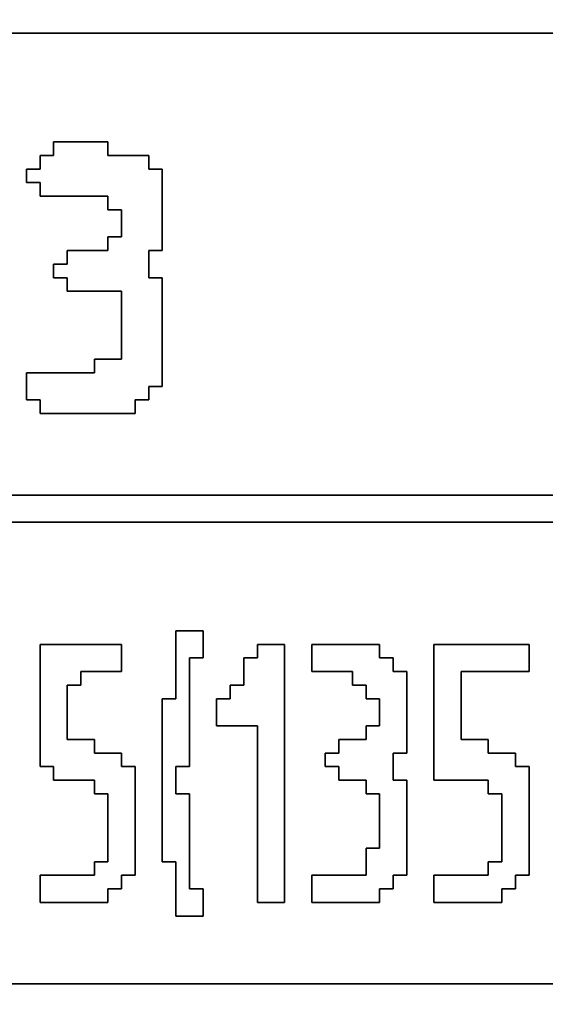
# Model space of a CAD drawing. Units: centimetres. Extents: x -20.3 to 20.3, y -14.3 to 14.2.
# Drawn here: x 14.6 to 15.4, y -11.7 to -10.4 of the extents above; entities that cross this region are included whole.
import ezdxf

# ---------------------------------------------------------------- set-up
doc = ezdxf.new("R2010")
doc.units = ezdxf.units.CM
doc.header["$MEASUREMENT"] = 0
doc.layers.add('Layer 1', color=7, linetype='Continuous')

msp = doc.modelspace()

# ---------------------------------------------------------------- linework, layer by layer
at = {"layer": 'Layer 1'}
for points, knots in [([(11.52456, -9.69443), (11.52456, -9.69443), (11.50618, -9.69443), (11.50618, -9.69443), (11.50618, -9.69443), (11.50618, -9.69443), (11.50618, -12.39599), (11.50618, -12.39599), (11.50618, -12.39599), (11.50618, -12.39599), (20.34617, -12.39599), (20.34617, -12.39599), (20.34617, -12.39599), (20.34617, -12.39599), (20.34617, -9.67604), (20.34617, -9.67604), (20.34617, -9.67604), (20.34617, -9.67604), (11.52456, -9.67604), (11.52456, -9.67604), (11.52456, -9.67604), (11.52456, -9.67604), (11.52456, -9.69443), (11.52456, -9.69443)], [0, 0, 0, 0, 0.1428571, 0.1428571, 0.1428571, 0.1428571, 0.2857143, 0.2857143, 0.2857143, 0.2857143, 0.4285714, 0.4285714, 0.4285714, 0.4285714, 0.5714286, 0.5714286, 0.5714286, 0.5714286, 0.7142857, 0.7142857, 0.7142857, 0.7142857, 1, 1, 1, 1]), ([(12.31483, -10.39279), (12.31483, -10.39279), (16.10077, -10.39279), (16.10077, -10.39279), (16.10077, -10.39279), (16.10077, -10.39279), (16.10077, -11.01764), (16.10077, -11.01764), (16.10077, -11.01764), (16.10077, -11.01764), (12.31483, -11.01764), (12.31483, -11.01764), (12.31483, -11.01764), (12.31483, -11.01764), (12.31483, -10.39279), (12.31483, -10.39279)], [0, 0, 0, 0, 0.2, 0.2, 0.2, 0.2, 0.4, 0.4, 0.4, 0.4, 0.6, 0.6, 0.6, 0.6, 1, 1, 1, 1]), ([(14.68563, -10.55819), (14.68563, -10.55819), (14.66726, -10.55819), (14.66726, -10.55819), (14.66726, -10.55819), (14.66726, -10.55819), (14.66726, -10.57657), (14.66726, -10.57657), (14.66726, -10.57657), (14.66726, -10.57657), (14.64888, -10.57657), (14.64888, -10.57657), (14.64888, -10.57657), (14.64888, -10.57657), (14.64888, -10.59495), (14.64888, -10.59495), (14.64888, -10.59495), (14.64888, -10.59495), (14.66726, -10.59495), (14.66726, -10.59495), (14.66726, -10.59495), (14.66726, -10.59495), (14.66726, -10.61332), (14.66726, -10.61332), (14.66726, -10.61332), (14.66726, -10.61332), (14.75915, -10.61332), (14.75915, -10.61332), (14.75915, -10.61332), (14.75915, -10.61332), (14.75915, -10.63171), (14.75915, -10.63171), (14.75915, -10.63171), (14.75915, -10.63171), (14.77753, -10.63171), (14.77753, -10.63171), (14.77753, -10.63171), (14.77753, -10.63171), (14.77753, -10.66846), (14.77753, -10.66846), (14.77753, -10.66846), (14.77753, -10.66846), (14.75915, -10.66846), (14.75915, -10.66846), (14.75915, -10.66846), (14.75915, -10.66846), (14.75915, -10.68684), (14.75915, -10.68684), (14.75915, -10.68684), (14.75915, -10.68684), (14.70401, -10.68684), (14.70401, -10.68684), (14.70401, -10.68684), (14.70401, -10.68684), (14.70401, -10.70522), (14.70401, -10.70522), (14.70401, -10.70522), (14.70401, -10.70522), (14.68563, -10.70522), (14.68563, -10.70522), (14.68563, -10.70522), (14.68563, -10.70522), (14.68563, -10.72359), (14.68563, -10.72359), (14.68563, -10.72359), (14.68563, -10.72359), (14.70401, -10.72359), (14.70401, -10.72359), (14.70401, -10.72359), (14.70401, -10.72359), (14.70401, -10.74197), (14.70401, -10.74197), (14.70401, -10.74197), (14.70401, -10.74197), (14.77753, -10.74197), (14.77753, -10.74197), (14.77753, -10.74197), (14.77753, -10.74197), (14.77753, -10.83386), (14.77753, -10.83386), (14.77753, -10.83386), (14.77753, -10.83386), (14.74077, -10.83386), (14.74077, -10.83386), (14.74077, -10.83386), (14.74077, -10.83386), (14.74077, -10.85224), (14.74077, -10.85224), (14.74077, -10.85224), (14.74077, -10.85224), (14.64888, -10.85224), (14.64888, -10.85224), (14.64888, -10.85224), (14.64888, -10.85224), (14.64888, -10.889), (14.64888, -10.889), (14.64888, -10.889), (14.64888, -10.889), (14.66726, -10.889), (14.66726, -10.889), (14.66726, -10.889), (14.66726, -10.889), (14.66726, -10.90738), (14.66726, -10.90738), (14.66726, -10.90738), (14.66726, -10.90738), (14.79591, -10.90738), (14.79591, -10.90738), (14.79591, -10.90738), (14.79591, -10.90738), (14.79591, -10.889), (14.79591, -10.889), (14.79591, -10.889), (14.79591, -10.889), (14.81428, -10.889), (14.81428, -10.889), (14.81428, -10.889), (14.81428, -10.889), (14.81428, -10.87062), (14.81428, -10.87062), (14.81428, -10.87062), (14.81428, -10.87062), (14.83266, -10.87062), (14.83266, -10.87062), (14.83266, -10.87062), (14.83266, -10.87062), (14.83266, -10.72359), (14.83266, -10.72359), (14.83266, -10.72359), (14.83266, -10.72359), (14.81428, -10.72359), (14.81428, -10.72359), (14.81428, -10.72359), (14.81428, -10.72359), (14.81428, -10.68684), (14.81428, -10.68684), (14.81428, -10.68684), (14.81428, -10.68684), (14.83266, -10.68684), (14.83266, -10.68684), (14.83266, -10.68684), (14.83266, -10.68684), (14.83266, -10.57657), (14.83266, -10.57657), (14.83266, -10.57657), (14.83266, -10.57657), (14.81428, -10.57657), (14.81428, -10.57657), (14.81428, -10.57657), (14.81428, -10.57657), (14.81428, -10.55819), (14.81428, -10.55819), (14.81428, -10.55819), (14.81428, -10.55819), (14.75915, -10.55819), (14.75915, -10.55819), (14.75915, -10.55819), (14.75915, -10.55819), (14.75915, -10.53981), (14.75915, -10.53981), (14.75915, -10.53981), (14.75915, -10.53981), (14.68563, -10.53981), (14.68563, -10.53981), (14.68563, -10.53981), (14.68563, -10.53981), (14.68563, -10.55819), (14.68563, -10.55819)], [0, 0, 0, 0, 0.0232558, 0.0232558, 0.0232558, 0.0232558, 0.0465116, 0.0465116, 0.0465116, 0.0465116, 0.0697674, 0.0697674, 0.0697674, 0.0697674, 0.0930233, 0.0930233, 0.0930233, 0.0930233, 0.1162791, 0.1162791, 0.1162791, 0.1162791, 0.1395349, 0.1395349, 0.1395349, 0.1395349, 0.1627907, 0.1627907, 0.1627907, 0.1627907, 0.1860465, 0.1860465, 0.1860465, 0.1860465, 0.2093023, 0.2093023, 0.2093023, 0.2093023, 0.2325581, 0.2325581, 0.2325581, 0.2325581, 0.255814, 0.255814, 0.255814, 0.255814, 0.2790698, 0.2790698, 0.2790698, 0.2790698, 0.3023256, 0.3023256, 0.3023256, 0.3023256, 0.3255814, 0.3255814, 0.3255814, 0.3255814, 0.3488372, 0.3488372, 0.3488372, 0.3488372, 0.372093, 0.372093, 0.372093, 0.372093, 0.3953488, 0.3953488, 0.3953488, 0.3953488, 0.4186047, 0.4186047, 0.4186047, 0.4186047, 0.4418605, 0.4418605, 0.4418605, 0.4418605, 0.4651163, 0.4651163, 0.4651163, 0.4651163, 0.4883721, 0.4883721, 0.4883721, 0.4883721, 0.5116279, 0.5116279, 0.5116279, 0.5116279, 0.5348837, 0.5348837, 0.5348837, 0.5348837, 0.5581395, 0.5581395, 0.5581395, 0.5581395, 0.5813953, 0.5813953, 0.5813953, 0.5813953, 0.6046512, 0.6046512, 0.6046512, 0.6046512, 0.627907, 0.627907, 0.627907, 0.627907, 0.6511628, 0.6511628, 0.6511628, 0.6511628, 0.6744186, 0.6744186, 0.6744186, 0.6744186, 0.6976744, 0.6976744, 0.6976744, 0.6976744, 0.7209302, 0.7209302, 0.7209302, 0.7209302, 0.744186, 0.744186, 0.744186, 0.744186, 0.7674419, 0.7674419, 0.7674419, 0.7674419, 0.7906977, 0.7906977, 0.7906977, 0.7906977, 0.8139535, 0.8139535, 0.8139535, 0.8139535, 0.8372093, 0.8372093, 0.8372093, 0.8372093, 0.8604651, 0.8604651, 0.8604651, 0.8604651, 0.8837209, 0.8837209, 0.8837209, 0.8837209, 0.9069767, 0.9069767, 0.9069767, 0.9069767, 0.9302326, 0.9302326, 0.9302326, 0.9302326, 0.9534884, 0.9534884, 0.9534884, 0.9534884, 1, 1, 1, 1]), ([(12.31483, -11.0544), (12.31483, -11.0544), (16.08239, -11.0544), (16.08239, -11.0544), (16.08239, -11.0544), (16.08239, -11.0544), (16.08239, -11.07278), (16.08239, -11.07278), (16.08239, -11.07278), (16.08239, -11.07278), (16.10077, -11.07278), (16.10077, -11.07278), (16.10077, -11.07278), (16.10077, -11.07278), (16.10077, -11.67925), (16.10077, -11.67925), (16.10077, -11.67925), (16.10077, -11.67925), (12.31483, -11.67925), (12.31483, -11.67925), (12.31483, -11.67925), (12.31483, -11.67925), (12.31483, -11.0544), (12.31483, -11.0544)], [0, 0, 0, 0, 0.1428571, 0.1428571, 0.1428571, 0.1428571, 0.2857143, 0.2857143, 0.2857143, 0.2857143, 0.4285714, 0.4285714, 0.4285714, 0.4285714, 0.5714286, 0.5714286, 0.5714286, 0.5714286, 0.7142857, 0.7142857, 0.7142857, 0.7142857, 1, 1, 1, 1]), ([(14.85104, -11.29331), (14.85104, -11.29331), (14.83266, -11.29331), (14.83266, -11.29331), (14.83266, -11.29331), (14.83266, -11.29331), (14.83266, -11.51385), (14.83266, -11.51385), (14.83266, -11.51385), (14.83266, -11.51385), (14.85104, -11.51385), (14.85104, -11.51385), (14.85104, -11.51385), (14.85104, -11.51385), (14.85104, -11.58736), (14.85104, -11.58736), (14.85104, -11.58736), (14.85104, -11.58736), (14.8878, -11.58736), (14.8878, -11.58736), (14.8878, -11.58736), (14.8878, -11.58736), (14.8878, -11.55061), (14.8878, -11.55061), (14.8878, -11.55061), (14.8878, -11.55061), (14.86942, -11.55061), (14.86942, -11.55061), (14.86942, -11.55061), (14.86942, -11.55061), (14.86942, -11.42196), (14.86942, -11.42196), (14.86942, -11.42196), (14.86942, -11.42196), (14.85104, -11.42196), (14.85104, -11.42196), (14.85104, -11.42196), (14.85104, -11.42196), (14.85104, -11.3852), (14.85104, -11.3852), (14.85104, -11.3852), (14.85104, -11.3852), (14.86942, -11.3852), (14.86942, -11.3852), (14.86942, -11.3852), (14.86942, -11.3852), (14.86942, -11.23818), (14.86942, -11.23818), (14.86942, -11.23818), (14.86942, -11.23818), (14.8878, -11.23818), (14.8878, -11.23818), (14.8878, -11.23818), (14.8878, -11.23818), (14.8878, -11.20142), (14.8878, -11.20142), (14.8878, -11.20142), (14.8878, -11.20142), (14.85104, -11.20142), (14.85104, -11.20142), (14.85104, -11.20142), (14.85104, -11.20142), (14.85104, -11.29331), (14.85104, -11.29331)], [0, 0, 0, 0, 0.0588235, 0.0588235, 0.0588235, 0.0588235, 0.1176471, 0.1176471, 0.1176471, 0.1176471, 0.1764706, 0.1764706, 0.1764706, 0.1764706, 0.2352941, 0.2352941, 0.2352941, 0.2352941, 0.2941176, 0.2941176, 0.2941176, 0.2941176, 0.3529412, 0.3529412, 0.3529412, 0.3529412, 0.4117647, 0.4117647, 0.4117647, 0.4117647, 0.4705882, 0.4705882, 0.4705882, 0.4705882, 0.5294118, 0.5294118, 0.5294118, 0.5294118, 0.5882353, 0.5882353, 0.5882353, 0.5882353, 0.6470588, 0.6470588, 0.6470588, 0.6470588, 0.7058824, 0.7058824, 0.7058824, 0.7058824, 0.7647059, 0.7647059, 0.7647059, 0.7647059, 0.8235294, 0.8235294, 0.8235294, 0.8235294, 0.8823529, 0.8823529, 0.8823529, 0.8823529, 1, 1, 1, 1]), ([(14.66726, -11.3852), (14.66726, -11.3852), (14.68563, -11.3852), (14.68563, -11.3852), (14.68563, -11.3852), (14.68563, -11.3852), (14.68563, -11.40358), (14.68563, -11.40358), (14.68563, -11.40358), (14.68563, -11.40358), (14.74077, -11.40358), (14.74077, -11.40358), (14.74077, -11.40358), (14.74077, -11.40358), (14.74077, -11.42196), (14.74077, -11.42196), (14.74077, -11.42196), (14.74077, -11.42196), (14.75915, -11.42196), (14.75915, -11.42196), (14.75915, -11.42196), (14.75915, -11.42196), (14.75915, -11.51385), (14.75915, -11.51385), (14.75915, -11.51385), (14.75915, -11.51385), (14.74077, -11.51385), (14.74077, -11.51385), (14.74077, -11.51385), (14.74077, -11.51385), (14.74077, -11.53222), (14.74077, -11.53222), (14.74077, -11.53222), (14.74077, -11.53222), (14.66726, -11.53222), (14.66726, -11.53222), (14.66726, -11.53222), (14.66726, -11.53222), (14.66726, -11.56898), (14.66726, -11.56898), (14.66726, -11.56898), (14.66726, -11.56898), (14.75915, -11.56898), (14.75915, -11.56898), (14.75915, -11.56898), (14.75915, -11.56898), (14.75915, -11.55061), (14.75915, -11.55061), (14.75915, -11.55061), (14.75915, -11.55061), (14.77753, -11.55061), (14.77753, -11.55061), (14.77753, -11.55061), (14.77753, -11.55061), (14.77753, -11.53222), (14.77753, -11.53222), (14.77753, -11.53222), (14.77753, -11.53222), (14.79591, -11.53222), (14.79591, -11.53222), (14.79591, -11.53222), (14.79591, -11.53222), (14.79591, -11.3852), (14.79591, -11.3852), (14.79591, -11.3852), (14.79591, -11.3852), (14.77753, -11.3852), (14.77753, -11.3852), (14.77753, -11.3852), (14.77753, -11.3852), (14.77753, -11.36682), (14.77753, -11.36682), (14.77753, -11.36682), (14.77753, -11.36682), (14.74077, -11.36682), (14.74077, -11.36682), (14.74077, -11.36682), (14.74077, -11.36682), (14.74077, -11.34845), (14.74077, -11.34845), (14.74077, -11.34845), (14.74077, -11.34845), (14.70401, -11.34845), (14.70401, -11.34845), (14.70401, -11.34845), (14.70401, -11.34845), (14.70401, -11.27493), (14.70401, -11.27493), (14.70401, -11.27493), (14.70401, -11.27493), (14.72239, -11.27493), (14.72239, -11.27493), (14.72239, -11.27493), (14.72239, -11.27493), (14.72239, -11.25655), (14.72239, -11.25655), (14.72239, -11.25655), (14.72239, -11.25655), (14.77753, -11.25655), (14.77753, -11.25655), (14.77753, -11.25655), (14.77753, -11.25655), (14.77753, -11.2198), (14.77753, -11.2198), (14.77753, -11.2198), (14.77753, -11.2198), (14.66726, -11.2198), (14.66726, -11.2198), (14.66726, -11.2198), (14.66726, -11.2198), (14.66726, -11.3852), (14.66726, -11.3852)], [0, 0, 0, 0, 0.0344828, 0.0344828, 0.0344828, 0.0344828, 0.0689655, 0.0689655, 0.0689655, 0.0689655, 0.1034483, 0.1034483, 0.1034483, 0.1034483, 0.137931, 0.137931, 0.137931, 0.137931, 0.1724138, 0.1724138, 0.1724138, 0.1724138, 0.2068966, 0.2068966, 0.2068966, 0.2068966, 0.2413793, 0.2413793, 0.2413793, 0.2413793, 0.2758621, 0.2758621, 0.2758621, 0.2758621, 0.3103448, 0.3103448, 0.3103448, 0.3103448, 0.3448276, 0.3448276, 0.3448276, 0.3448276, 0.3793103, 0.3793103, 0.3793103, 0.3793103, 0.4137931, 0.4137931, 0.4137931, 0.4137931, 0.4482759, 0.4482759, 0.4482759, 0.4482759, 0.4827586, 0.4827586, 0.4827586, 0.4827586, 0.5172414, 0.5172414, 0.5172414, 0.5172414, 0.5517241, 0.5517241, 0.5517241, 0.5517241, 0.5862069, 0.5862069, 0.5862069, 0.5862069, 0.6206897, 0.6206897, 0.6206897, 0.6206897, 0.6551724, 0.6551724, 0.6551724, 0.6551724, 0.6896552, 0.6896552, 0.6896552, 0.6896552, 0.7241379, 0.7241379, 0.7241379, 0.7241379, 0.7586207, 0.7586207, 0.7586207, 0.7586207, 0.7931034, 0.7931034, 0.7931034, 0.7931034, 0.8275862, 0.8275862, 0.8275862, 0.8275862, 0.862069, 0.862069, 0.862069, 0.862069, 0.8965517, 0.8965517, 0.8965517, 0.8965517, 0.9310345, 0.9310345, 0.9310345, 0.9310345, 1, 1, 1, 1]), ([(14.96131, -11.23818), (14.96131, -11.23818), (14.94293, -11.23818), (14.94293, -11.23818), (14.94293, -11.23818), (14.94293, -11.23818), (14.94293, -11.27493), (14.94293, -11.27493), (14.94293, -11.27493), (14.94293, -11.27493), (14.92455, -11.27493), (14.92455, -11.27493), (14.92455, -11.27493), (14.92455, -11.27493), (14.92455, -11.29331), (14.92455, -11.29331), (14.92455, -11.29331), (14.92455, -11.29331), (14.90618, -11.29331), (14.90618, -11.29331), (14.90618, -11.29331), (14.90618, -11.29331), (14.90618, -11.33007), (14.90618, -11.33007), (14.90618, -11.33007), (14.90618, -11.33007), (14.96131, -11.33007), (14.96131, -11.33007), (14.96131, -11.33007), (14.96131, -11.33007), (14.96131, -11.56898), (14.96131, -11.56898), (14.96131, -11.56898), (14.96131, -11.56898), (14.99807, -11.56898), (14.99807, -11.56898), (14.99807, -11.56898), (14.99807, -11.56898), (14.99807, -11.2198), (14.99807, -11.2198), (14.99807, -11.2198), (14.99807, -11.2198), (14.96131, -11.2198), (14.96131, -11.2198), (14.96131, -11.2198), (14.96131, -11.2198), (14.96131, -11.23818), (14.96131, -11.23818)], [0, 0, 0, 0, 0.0769231, 0.0769231, 0.0769231, 0.0769231, 0.1538462, 0.1538462, 0.1538462, 0.1538462, 0.2307692, 0.2307692, 0.2307692, 0.2307692, 0.3076923, 0.3076923, 0.3076923, 0.3076923, 0.3846154, 0.3846154, 0.3846154, 0.3846154, 0.4615385, 0.4615385, 0.4615385, 0.4615385, 0.5384615, 0.5384615, 0.5384615, 0.5384615, 0.6153846, 0.6153846, 0.6153846, 0.6153846, 0.6923077, 0.6923077, 0.6923077, 0.6923077, 0.7692308, 0.7692308, 0.7692308, 0.7692308, 0.8461538, 0.8461538, 0.8461538, 0.8461538, 1, 1, 1, 1]), ([(15.03483, -11.25655), (15.03483, -11.25655), (15.08996, -11.25655), (15.08996, -11.25655), (15.08996, -11.25655), (15.08996, -11.25655), (15.08996, -11.27493), (15.08996, -11.27493), (15.08996, -11.27493), (15.08996, -11.27493), (15.10834, -11.27493), (15.10834, -11.27493), (15.10834, -11.27493), (15.10834, -11.27493), (15.10834, -11.29331), (15.10834, -11.29331), (15.10834, -11.29331), (15.10834, -11.29331), (15.12672, -11.29331), (15.12672, -11.29331), (15.12672, -11.29331), (15.12672, -11.29331), (15.12672, -11.33007), (15.12672, -11.33007), (15.12672, -11.33007), (15.12672, -11.33007), (15.10834, -11.33007), (15.10834, -11.33007), (15.10834, -11.33007), (15.10834, -11.33007), (15.10834, -11.34845), (15.10834, -11.34845), (15.10834, -11.34845), (15.10834, -11.34845), (15.07158, -11.34845), (15.07158, -11.34845), (15.07158, -11.34845), (15.07158, -11.34845), (15.07158, -11.36682), (15.07158, -11.36682), (15.07158, -11.36682), (15.07158, -11.36682), (15.0532, -11.36682), (15.0532, -11.36682), (15.0532, -11.36682), (15.0532, -11.36682), (15.0532, -11.3852), (15.0532, -11.3852), (15.0532, -11.3852), (15.0532, -11.3852), (15.07158, -11.3852), (15.07158, -11.3852), (15.07158, -11.3852), (15.07158, -11.3852), (15.07158, -11.40358), (15.07158, -11.40358), (15.07158, -11.40358), (15.07158, -11.40358), (15.10834, -11.40358), (15.10834, -11.40358), (15.10834, -11.40358), (15.10834, -11.40358), (15.10834, -11.42196), (15.10834, -11.42196), (15.10834, -11.42196), (15.10834, -11.42196), (15.12672, -11.42196), (15.12672, -11.42196), (15.12672, -11.42196), (15.12672, -11.42196), (15.12672, -11.49547), (15.12672, -11.49547), (15.12672, -11.49547), (15.12672, -11.49547), (15.10834, -11.49547), (15.10834, -11.49547), (15.10834, -11.49547), (15.10834, -11.49547), (15.10834, -11.53222), (15.10834, -11.53222), (15.10834, -11.53222), (15.10834, -11.53222), (15.03483, -11.53222), (15.03483, -11.53222), (15.03483, -11.53222), (15.03483, -11.53222), (15.03483, -11.56898), (15.03483, -11.56898), (15.03483, -11.56898), (15.03483, -11.56898), (15.12672, -11.56898), (15.12672, -11.56898), (15.12672, -11.56898), (15.12672, -11.56898), (15.12672, -11.55061), (15.12672, -11.55061), (15.12672, -11.55061), (15.12672, -11.55061), (15.1451, -11.55061), (15.1451, -11.55061), (15.1451, -11.55061), (15.1451, -11.55061), (15.1451, -11.53222), (15.1451, -11.53222), (15.1451, -11.53222), (15.1451, -11.53222), (15.16347, -11.53222), (15.16347, -11.53222), (15.16347, -11.53222), (15.16347, -11.53222), (15.16347, -11.40358), (15.16347, -11.40358), (15.16347, -11.40358), (15.16347, -11.40358), (15.1451, -11.40358), (15.1451, -11.40358), (15.1451, -11.40358), (15.1451, -11.40358), (15.1451, -11.36682), (15.1451, -11.36682), (15.1451, -11.36682), (15.1451, -11.36682), (15.16347, -11.36682), (15.16347, -11.36682), (15.16347, -11.36682), (15.16347, -11.36682), (15.16347, -11.25655), (15.16347, -11.25655), (15.16347, -11.25655), (15.16347, -11.25655), (15.1451, -11.25655), (15.1451, -11.25655), (15.1451, -11.25655), (15.1451, -11.25655), (15.1451, -11.23818), (15.1451, -11.23818), (15.1451, -11.23818), (15.1451, -11.23818), (15.12672, -11.23818), (15.12672, -11.23818), (15.12672, -11.23818), (15.12672, -11.23818), (15.12672, -11.2198), (15.12672, -11.2198), (15.12672, -11.2198), (15.12672, -11.2198), (15.03483, -11.2198), (15.03483, -11.2198), (15.03483, -11.2198), (15.03483, -11.2198), (15.03483, -11.25655), (15.03483, -11.25655)], [0, 0, 0, 0, 0.025641, 0.025641, 0.025641, 0.025641, 0.0512821, 0.0512821, 0.0512821, 0.0512821, 0.0769231, 0.0769231, 0.0769231, 0.0769231, 0.1025641, 0.1025641, 0.1025641, 0.1025641, 0.1282051, 0.1282051, 0.1282051, 0.1282051, 0.1538462, 0.1538462, 0.1538462, 0.1538462, 0.1794872, 0.1794872, 0.1794872, 0.1794872, 0.2051282, 0.2051282, 0.2051282, 0.2051282, 0.2307692, 0.2307692, 0.2307692, 0.2307692, 0.2564103, 0.2564103, 0.2564103, 0.2564103, 0.2820513, 0.2820513, 0.2820513, 0.2820513, 0.3076923, 0.3076923, 0.3076923, 0.3076923, 0.3333333, 0.3333333, 0.3333333, 0.3333333, 0.3589744, 0.3589744, 0.3589744, 0.3589744, 0.3846154, 0.3846154, 0.3846154, 0.3846154, 0.4102564, 0.4102564, 0.4102564, 0.4102564, 0.4358974, 0.4358974, 0.4358974, 0.4358974, 0.4615385, 0.4615385, 0.4615385, 0.4615385, 0.4871795, 0.4871795, 0.4871795, 0.4871795, 0.5128205, 0.5128205, 0.5128205, 0.5128205, 0.5384615, 0.5384615, 0.5384615, 0.5384615, 0.5641026, 0.5641026, 0.5641026, 0.5641026, 0.5897436, 0.5897436, 0.5897436, 0.5897436, 0.6153846, 0.6153846, 0.6153846, 0.6153846, 0.6410256, 0.6410256, 0.6410256, 0.6410256, 0.6666667, 0.6666667, 0.6666667, 0.6666667, 0.6923077, 0.6923077, 0.6923077, 0.6923077, 0.7179487, 0.7179487, 0.7179487, 0.7179487, 0.7435897, 0.7435897, 0.7435897, 0.7435897, 0.7692308, 0.7692308, 0.7692308, 0.7692308, 0.7948718, 0.7948718, 0.7948718, 0.7948718, 0.8205128, 0.8205128, 0.8205128, 0.8205128, 0.8461538, 0.8461538, 0.8461538, 0.8461538, 0.8717949, 0.8717949, 0.8717949, 0.8717949, 0.8974359, 0.8974359, 0.8974359, 0.8974359, 0.9230769, 0.9230769, 0.9230769, 0.9230769, 0.9487179, 0.9487179, 0.9487179, 0.9487179, 1, 1, 1, 1]), ([(15.20023, -11.40358), (15.20023, -11.40358), (15.27374, -11.40358), (15.27374, -11.40358), (15.27374, -11.40358), (15.27374, -11.40358), (15.27374, -11.42196), (15.27374, -11.42196), (15.27374, -11.42196), (15.27374, -11.42196), (15.29212, -11.42196), (15.29212, -11.42196), (15.29212, -11.42196), (15.29212, -11.42196), (15.29212, -11.51385), (15.29212, -11.51385), (15.29212, -11.51385), (15.29212, -11.51385), (15.27374, -11.51385), (15.27374, -11.51385), (15.27374, -11.51385), (15.27374, -11.51385), (15.27374, -11.53222), (15.27374, -11.53222), (15.27374, -11.53222), (15.27374, -11.53222), (15.20023, -11.53222), (15.20023, -11.53222), (15.20023, -11.53222), (15.20023, -11.53222), (15.20023, -11.56898), (15.20023, -11.56898), (15.20023, -11.56898), (15.20023, -11.56898), (15.29212, -11.56898), (15.29212, -11.56898), (15.29212, -11.56898), (15.29212, -11.56898), (15.29212, -11.55061), (15.29212, -11.55061), (15.29212, -11.55061), (15.29212, -11.55061), (15.3105, -11.55061), (15.3105, -11.55061), (15.3105, -11.55061), (15.3105, -11.55061), (15.3105, -11.53222), (15.3105, -11.53222), (15.3105, -11.53222), (15.3105, -11.53222), (15.32888, -11.53222), (15.32888, -11.53222), (15.32888, -11.53222), (15.32888, -11.53222), (15.32888, -11.3852), (15.32888, -11.3852), (15.32888, -11.3852), (15.32888, -11.3852), (15.3105, -11.3852), (15.3105, -11.3852), (15.3105, -11.3852), (15.3105, -11.3852), (15.3105, -11.36682), (15.3105, -11.36682), (15.3105, -11.36682), (15.3105, -11.36682), (15.27374, -11.36682), (15.27374, -11.36682), (15.27374, -11.36682), (15.27374, -11.36682), (15.27374, -11.34845), (15.27374, -11.34845), (15.27374, -11.34845), (15.27374, -11.34845), (15.23698, -11.34845), (15.23698, -11.34845), (15.23698, -11.34845), (15.23698, -11.34845), (15.23698, -11.25655), (15.23698, -11.25655), (15.23698, -11.25655), (15.23698, -11.25655), (15.32888, -11.25655), (15.32888, -11.25655), (15.32888, -11.25655), (15.32888, -11.25655), (15.32888, -11.2198), (15.32888, -11.2198), (15.32888, -11.2198), (15.32888, -11.2198), (15.20023, -11.2198), (15.20023, -11.2198), (15.20023, -11.2198), (15.20023, -11.2198), (15.20023, -11.40358), (15.20023, -11.40358)], [0, 0, 0, 0, 0.04, 0.04, 0.04, 0.04, 0.08, 0.08, 0.08, 0.08, 0.12, 0.12, 0.12, 0.12, 0.16, 0.16, 0.16, 0.16, 0.2, 0.2, 0.2, 0.2, 0.24, 0.24, 0.24, 0.24, 0.28, 0.28, 0.28, 0.28, 0.32, 0.32, 0.32, 0.32, 0.36, 0.36, 0.36, 0.36, 0.4, 0.4, 0.4, 0.4, 0.44, 0.44, 0.44, 0.44, 0.48, 0.48, 0.48, 0.48, 0.52, 0.52, 0.52, 0.52, 0.56, 0.56, 0.56, 0.56, 0.6, 0.6, 0.6, 0.6, 0.64, 0.64, 0.64, 0.64, 0.68, 0.68, 0.68, 0.68, 0.72, 0.72, 0.72, 0.72, 0.76, 0.76, 0.76, 0.76, 0.8, 0.8, 0.8, 0.8, 0.84, 0.84, 0.84, 0.84, 0.88, 0.88, 0.88, 0.88, 0.92, 0.92, 0.92, 0.92, 1, 1, 1, 1])]:
    msp.add_open_spline(points, degree=3, knots=knots, dxfattribs=at)
at = {"layer": 'Layer 1', "color": 7}
for points, knots in [([(12.31483, -11.01764), (12.31483, -11.01764), (16.10077, -11.01764), (16.10077, -11.01764), (16.10077, -11.01764), (16.10077, -11.01764), (16.10077, -10.39279), (16.10077, -10.39279), (16.10077, -10.39279), (16.10077, -10.39279), (12.31483, -10.39279), (12.31483, -10.39279), (12.31483, -10.39279), (12.31483, -10.39279), (12.31483, -11.01764), (12.31483, -11.01764)], [0, 0, 0, 0, 0.2, 0.2, 0.2, 0.2, 0.4, 0.4, 0.4, 0.4, 0.6, 0.6, 0.6, 0.6, 1, 1, 1, 1]), ([(14.64888, -10.57657), (14.64888, -10.57657), (14.66726, -10.57657), (14.66726, -10.57657), (14.66726, -10.57657), (14.66726, -10.57657), (14.66726, -10.55819), (14.66726, -10.55819), (14.66726, -10.55819), (14.66726, -10.55819), (14.68563, -10.55819), (14.68563, -10.55819), (14.68563, -10.55819), (14.68563, -10.55819), (14.68563, -10.53981), (14.68563, -10.53981), (14.68563, -10.53981), (14.68563, -10.53981), (14.75915, -10.53981), (14.75915, -10.53981), (14.75915, -10.53981), (14.75915, -10.53981), (14.75915, -10.55819), (14.75915, -10.55819), (14.75915, -10.55819), (14.75915, -10.55819), (14.81428, -10.55819), (14.81428, -10.55819), (14.81428, -10.55819), (14.81428, -10.55819), (14.81428, -10.57657), (14.81428, -10.57657), (14.81428, -10.57657), (14.81428, -10.57657), (14.83266, -10.57657), (14.83266, -10.57657), (14.83266, -10.57657), (14.83266, -10.57657), (14.83266, -10.68684), (14.83266, -10.68684), (14.83266, -10.68684), (14.83266, -10.68684), (14.81428, -10.68684), (14.81428, -10.68684), (14.81428, -10.68684), (14.81428, -10.68684), (14.81428, -10.72359), (14.81428, -10.72359), (14.81428, -10.72359), (14.81428, -10.72359), (14.83266, -10.72359), (14.83266, -10.72359), (14.83266, -10.72359), (14.83266, -10.72359), (14.83266, -10.87062), (14.83266, -10.87062), (14.83266, -10.87062), (14.83266, -10.87062), (14.81428, -10.87062), (14.81428, -10.87062), (14.81428, -10.87062), (14.81428, -10.87062), (14.81428, -10.889), (14.81428, -10.889), (14.81428, -10.889), (14.81428, -10.889), (14.79591, -10.889), (14.79591, -10.889), (14.79591, -10.889), (14.79591, -10.889), (14.79591, -10.90738), (14.79591, -10.90738), (14.79591, -10.90738), (14.79591, -10.90738), (14.66726, -10.90738), (14.66726, -10.90738), (14.66726, -10.90738), (14.66726, -10.90738), (14.66726, -10.889), (14.66726, -10.889), (14.66726, -10.889), (14.66726, -10.889), (14.64888, -10.889), (14.64888, -10.889), (14.64888, -10.889), (14.64888, -10.889), (14.64888, -10.85224), (14.64888, -10.85224), (14.64888, -10.85224), (14.64888, -10.85224), (14.74077, -10.85224), (14.74077, -10.85224), (14.74077, -10.85224), (14.74077, -10.85224), (14.74077, -10.83386), (14.74077, -10.83386), (14.74077, -10.83386), (14.74077, -10.83386), (14.77753, -10.83386), (14.77753, -10.83386), (14.77753, -10.83386), (14.77753, -10.83386), (14.77753, -10.74197), (14.77753, -10.74197), (14.77753, -10.74197), (14.77753, -10.74197), (14.70401, -10.74197), (14.70401, -10.74197), (14.70401, -10.74197), (14.70401, -10.74197), (14.70401, -10.72359), (14.70401, -10.72359), (14.70401, -10.72359), (14.70401, -10.72359), (14.68563, -10.72359), (14.68563, -10.72359), (14.68563, -10.72359), (14.68563, -10.72359), (14.68563, -10.70522), (14.68563, -10.70522), (14.68563, -10.70522), (14.68563, -10.70522), (14.70401, -10.70522), (14.70401, -10.70522), (14.70401, -10.70522), (14.70401, -10.70522), (14.70401, -10.68684), (14.70401, -10.68684), (14.70401, -10.68684), (14.70401, -10.68684), (14.75915, -10.68684), (14.75915, -10.68684), (14.75915, -10.68684), (14.75915, -10.68684), (14.75915, -10.66846), (14.75915, -10.66846), (14.75915, -10.66846), (14.75915, -10.66846), (14.77753, -10.66846), (14.77753, -10.66846), (14.77753, -10.66846), (14.77753, -10.66846), (14.77753, -10.63171), (14.77753, -10.63171), (14.77753, -10.63171), (14.77753, -10.63171), (14.75915, -10.63171), (14.75915, -10.63171), (14.75915, -10.63171), (14.75915, -10.63171), (14.75915, -10.61332), (14.75915, -10.61332), (14.75915, -10.61332), (14.75915, -10.61332), (14.66726, -10.61332), (14.66726, -10.61332), (14.66726, -10.61332), (14.66726, -10.61332), (14.66726, -10.59495), (14.66726, -10.59495), (14.66726, -10.59495), (14.66726, -10.59495), (14.64888, -10.59495), (14.64888, -10.59495), (14.64888, -10.59495), (14.64888, -10.59495), (14.64888, -10.57657), (14.64888, -10.57657)], [0, 0, 0, 0, 0.0232558, 0.0232558, 0.0232558, 0.0232558, 0.0465116, 0.0465116, 0.0465116, 0.0465116, 0.0697674, 0.0697674, 0.0697674, 0.0697674, 0.0930233, 0.0930233, 0.0930233, 0.0930233, 0.1162791, 0.1162791, 0.1162791, 0.1162791, 0.1395349, 0.1395349, 0.1395349, 0.1395349, 0.1627907, 0.1627907, 0.1627907, 0.1627907, 0.1860465, 0.1860465, 0.1860465, 0.1860465, 0.2093023, 0.2093023, 0.2093023, 0.2093023, 0.2325581, 0.2325581, 0.2325581, 0.2325581, 0.255814, 0.255814, 0.255814, 0.255814, 0.2790698, 0.2790698, 0.2790698, 0.2790698, 0.3023256, 0.3023256, 0.3023256, 0.3023256, 0.3255814, 0.3255814, 0.3255814, 0.3255814, 0.3488372, 0.3488372, 0.3488372, 0.3488372, 0.372093, 0.372093, 0.372093, 0.372093, 0.3953488, 0.3953488, 0.3953488, 0.3953488, 0.4186047, 0.4186047, 0.4186047, 0.4186047, 0.4418605, 0.4418605, 0.4418605, 0.4418605, 0.4651163, 0.4651163, 0.4651163, 0.4651163, 0.4883721, 0.4883721, 0.4883721, 0.4883721, 0.5116279, 0.5116279, 0.5116279, 0.5116279, 0.5348837, 0.5348837, 0.5348837, 0.5348837, 0.5581395, 0.5581395, 0.5581395, 0.5581395, 0.5813953, 0.5813953, 0.5813953, 0.5813953, 0.6046512, 0.6046512, 0.6046512, 0.6046512, 0.627907, 0.627907, 0.627907, 0.627907, 0.6511628, 0.6511628, 0.6511628, 0.6511628, 0.6744186, 0.6744186, 0.6744186, 0.6744186, 0.6976744, 0.6976744, 0.6976744, 0.6976744, 0.7209302, 0.7209302, 0.7209302, 0.7209302, 0.744186, 0.744186, 0.744186, 0.744186, 0.7674419, 0.7674419, 0.7674419, 0.7674419, 0.7906977, 0.7906977, 0.7906977, 0.7906977, 0.8139535, 0.8139535, 0.8139535, 0.8139535, 0.8372093, 0.8372093, 0.8372093, 0.8372093, 0.8604651, 0.8604651, 0.8604651, 0.8604651, 0.8837209, 0.8837209, 0.8837209, 0.8837209, 0.9069767, 0.9069767, 0.9069767, 0.9069767, 0.9302326, 0.9302326, 0.9302326, 0.9302326, 0.9534884, 0.9534884, 0.9534884, 0.9534884, 1, 1, 1, 1]), ([(12.31483, -11.67925), (12.31483, -11.67925), (16.10077, -11.67925), (16.10077, -11.67925), (16.10077, -11.67925), (16.10077, -11.67925), (16.10077, -11.07278), (16.10077, -11.07278), (16.10077, -11.07278), (16.10077, -11.07278), (16.08239, -11.07278), (16.08239, -11.07278), (16.08239, -11.07278), (16.08239, -11.07278), (16.08239, -11.0544), (16.08239, -11.0544), (16.08239, -11.0544), (16.08239, -11.0544), (12.31483, -11.0544), (12.31483, -11.0544), (12.31483, -11.0544), (12.31483, -11.0544), (12.31483, -11.67925), (12.31483, -11.67925)], [0, 0, 0, 0, 0.1428571, 0.1428571, 0.1428571, 0.1428571, 0.2857143, 0.2857143, 0.2857143, 0.2857143, 0.4285714, 0.4285714, 0.4285714, 0.4285714, 0.5714286, 0.5714286, 0.5714286, 0.5714286, 0.7142857, 0.7142857, 0.7142857, 0.7142857, 1, 1, 1, 1]), ([(14.86942, -11.3852), (14.86942, -11.3852), (14.85104, -11.3852), (14.85104, -11.3852), (14.85104, -11.3852), (14.85104, -11.3852), (14.85104, -11.42196), (14.85104, -11.42196), (14.85104, -11.42196), (14.85104, -11.42196), (14.86942, -11.42196), (14.86942, -11.42196), (14.86942, -11.42196), (14.86942, -11.42196), (14.86942, -11.55061), (14.86942, -11.55061), (14.86942, -11.55061), (14.86942, -11.55061), (14.8878, -11.55061), (14.8878, -11.55061), (14.8878, -11.55061), (14.8878, -11.55061), (14.8878, -11.58736), (14.8878, -11.58736), (14.8878, -11.58736), (14.8878, -11.58736), (14.85104, -11.58736), (14.85104, -11.58736), (14.85104, -11.58736), (14.85104, -11.58736), (14.85104, -11.51385), (14.85104, -11.51385), (14.85104, -11.51385), (14.85104, -11.51385), (14.83266, -11.51385), (14.83266, -11.51385), (14.83266, -11.51385), (14.83266, -11.51385), (14.83266, -11.29331), (14.83266, -11.29331), (14.83266, -11.29331), (14.83266, -11.29331), (14.85104, -11.29331), (14.85104, -11.29331), (14.85104, -11.29331), (14.85104, -11.29331), (14.85104, -11.20142), (14.85104, -11.20142), (14.85104, -11.20142), (14.85104, -11.20142), (14.8878, -11.20142), (14.8878, -11.20142), (14.8878, -11.20142), (14.8878, -11.20142), (14.8878, -11.23818), (14.8878, -11.23818), (14.8878, -11.23818), (14.8878, -11.23818), (14.86942, -11.23818), (14.86942, -11.23818), (14.86942, -11.23818), (14.86942, -11.23818), (14.86942, -11.3852), (14.86942, -11.3852)], [0, 0, 0, 0, 0.0588235, 0.0588235, 0.0588235, 0.0588235, 0.1176471, 0.1176471, 0.1176471, 0.1176471, 0.1764706, 0.1764706, 0.1764706, 0.1764706, 0.2352941, 0.2352941, 0.2352941, 0.2352941, 0.2941176, 0.2941176, 0.2941176, 0.2941176, 0.3529412, 0.3529412, 0.3529412, 0.3529412, 0.4117647, 0.4117647, 0.4117647, 0.4117647, 0.4705882, 0.4705882, 0.4705882, 0.4705882, 0.5294118, 0.5294118, 0.5294118, 0.5294118, 0.5882353, 0.5882353, 0.5882353, 0.5882353, 0.6470588, 0.6470588, 0.6470588, 0.6470588, 0.7058824, 0.7058824, 0.7058824, 0.7058824, 0.7647059, 0.7647059, 0.7647059, 0.7647059, 0.8235294, 0.8235294, 0.8235294, 0.8235294, 0.8823529, 0.8823529, 0.8823529, 0.8823529, 1, 1, 1, 1]), ([(14.72239, -11.27493), (14.72239, -11.27493), (14.70401, -11.27493), (14.70401, -11.27493), (14.70401, -11.27493), (14.70401, -11.27493), (14.70401, -11.34845), (14.70401, -11.34845), (14.70401, -11.34845), (14.70401, -11.34845), (14.74077, -11.34845), (14.74077, -11.34845), (14.74077, -11.34845), (14.74077, -11.34845), (14.74077, -11.36682), (14.74077, -11.36682), (14.74077, -11.36682), (14.74077, -11.36682), (14.77753, -11.36682), (14.77753, -11.36682), (14.77753, -11.36682), (14.77753, -11.36682), (14.77753, -11.3852), (14.77753, -11.3852), (14.77753, -11.3852), (14.77753, -11.3852), (14.79591, -11.3852), (14.79591, -11.3852), (14.79591, -11.3852), (14.79591, -11.3852), (14.79591, -11.53222), (14.79591, -11.53222), (14.79591, -11.53222), (14.79591, -11.53222), (14.77753, -11.53222), (14.77753, -11.53222), (14.77753, -11.53222), (14.77753, -11.53222), (14.77753, -11.55061), (14.77753, -11.55061), (14.77753, -11.55061), (14.77753, -11.55061), (14.75915, -11.55061), (14.75915, -11.55061), (14.75915, -11.55061), (14.75915, -11.55061), (14.75915, -11.56898), (14.75915, -11.56898), (14.75915, -11.56898), (14.75915, -11.56898), (14.66726, -11.56898), (14.66726, -11.56898), (14.66726, -11.56898), (14.66726, -11.56898), (14.66726, -11.53222), (14.66726, -11.53222), (14.66726, -11.53222), (14.66726, -11.53222), (14.74077, -11.53222), (14.74077, -11.53222), (14.74077, -11.53222), (14.74077, -11.53222), (14.74077, -11.51385), (14.74077, -11.51385), (14.74077, -11.51385), (14.74077, -11.51385), (14.75915, -11.51385), (14.75915, -11.51385), (14.75915, -11.51385), (14.75915, -11.51385), (14.75915, -11.42196), (14.75915, -11.42196), (14.75915, -11.42196), (14.75915, -11.42196), (14.74077, -11.42196), (14.74077, -11.42196), (14.74077, -11.42196), (14.74077, -11.42196), (14.74077, -11.40358), (14.74077, -11.40358), (14.74077, -11.40358), (14.74077, -11.40358), (14.68563, -11.40358), (14.68563, -11.40358), (14.68563, -11.40358), (14.68563, -11.40358), (14.68563, -11.3852), (14.68563, -11.3852), (14.68563, -11.3852), (14.68563, -11.3852), (14.66726, -11.3852), (14.66726, -11.3852), (14.66726, -11.3852), (14.66726, -11.3852), (14.66726, -11.2198), (14.66726, -11.2198), (14.66726, -11.2198), (14.66726, -11.2198), (14.77753, -11.2198), (14.77753, -11.2198), (14.77753, -11.2198), (14.77753, -11.2198), (14.77753, -11.25655), (14.77753, -11.25655), (14.77753, -11.25655), (14.77753, -11.25655), (14.72239, -11.25655), (14.72239, -11.25655), (14.72239, -11.25655), (14.72239, -11.25655), (14.72239, -11.27493), (14.72239, -11.27493)], [0, 0, 0, 0, 0.0344828, 0.0344828, 0.0344828, 0.0344828, 0.0689655, 0.0689655, 0.0689655, 0.0689655, 0.1034483, 0.1034483, 0.1034483, 0.1034483, 0.137931, 0.137931, 0.137931, 0.137931, 0.1724138, 0.1724138, 0.1724138, 0.1724138, 0.2068966, 0.2068966, 0.2068966, 0.2068966, 0.2413793, 0.2413793, 0.2413793, 0.2413793, 0.2758621, 0.2758621, 0.2758621, 0.2758621, 0.3103448, 0.3103448, 0.3103448, 0.3103448, 0.3448276, 0.3448276, 0.3448276, 0.3448276, 0.3793103, 0.3793103, 0.3793103, 0.3793103, 0.4137931, 0.4137931, 0.4137931, 0.4137931, 0.4482759, 0.4482759, 0.4482759, 0.4482759, 0.4827586, 0.4827586, 0.4827586, 0.4827586, 0.5172414, 0.5172414, 0.5172414, 0.5172414, 0.5517241, 0.5517241, 0.5517241, 0.5517241, 0.5862069, 0.5862069, 0.5862069, 0.5862069, 0.6206897, 0.6206897, 0.6206897, 0.6206897, 0.6551724, 0.6551724, 0.6551724, 0.6551724, 0.6896552, 0.6896552, 0.6896552, 0.6896552, 0.7241379, 0.7241379, 0.7241379, 0.7241379, 0.7586207, 0.7586207, 0.7586207, 0.7586207, 0.7931034, 0.7931034, 0.7931034, 0.7931034, 0.8275862, 0.8275862, 0.8275862, 0.8275862, 0.862069, 0.862069, 0.862069, 0.862069, 0.8965517, 0.8965517, 0.8965517, 0.8965517, 0.9310345, 0.9310345, 0.9310345, 0.9310345, 1, 1, 1, 1]), ([(14.90618, -11.29331), (14.90618, -11.29331), (14.92455, -11.29331), (14.92455, -11.29331), (14.92455, -11.29331), (14.92455, -11.29331), (14.92455, -11.27493), (14.92455, -11.27493), (14.92455, -11.27493), (14.92455, -11.27493), (14.94293, -11.27493), (14.94293, -11.27493), (14.94293, -11.27493), (14.94293, -11.27493), (14.94293, -11.23818), (14.94293, -11.23818), (14.94293, -11.23818), (14.94293, -11.23818), (14.96131, -11.23818), (14.96131, -11.23818), (14.96131, -11.23818), (14.96131, -11.23818), (14.96131, -11.2198), (14.96131, -11.2198), (14.96131, -11.2198), (14.96131, -11.2198), (14.99807, -11.2198), (14.99807, -11.2198), (14.99807, -11.2198), (14.99807, -11.2198), (14.99807, -11.56898), (14.99807, -11.56898), (14.99807, -11.56898), (14.99807, -11.56898), (14.96131, -11.56898), (14.96131, -11.56898), (14.96131, -11.56898), (14.96131, -11.56898), (14.96131, -11.33007), (14.96131, -11.33007), (14.96131, -11.33007), (14.96131, -11.33007), (14.90618, -11.33007), (14.90618, -11.33007), (14.90618, -11.33007), (14.90618, -11.33007), (14.90618, -11.29331), (14.90618, -11.29331)], [0, 0, 0, 0, 0.0769231, 0.0769231, 0.0769231, 0.0769231, 0.1538462, 0.1538462, 0.1538462, 0.1538462, 0.2307692, 0.2307692, 0.2307692, 0.2307692, 0.3076923, 0.3076923, 0.3076923, 0.3076923, 0.3846154, 0.3846154, 0.3846154, 0.3846154, 0.4615385, 0.4615385, 0.4615385, 0.4615385, 0.5384615, 0.5384615, 0.5384615, 0.5384615, 0.6153846, 0.6153846, 0.6153846, 0.6153846, 0.6923077, 0.6923077, 0.6923077, 0.6923077, 0.7692308, 0.7692308, 0.7692308, 0.7692308, 0.8461538, 0.8461538, 0.8461538, 0.8461538, 1, 1, 1, 1]), ([(15.03483, -11.2198), (15.03483, -11.2198), (15.12672, -11.2198), (15.12672, -11.2198), (15.12672, -11.2198), (15.12672, -11.2198), (15.12672, -11.23818), (15.12672, -11.23818), (15.12672, -11.23818), (15.12672, -11.23818), (15.1451, -11.23818), (15.1451, -11.23818), (15.1451, -11.23818), (15.1451, -11.23818), (15.1451, -11.25655), (15.1451, -11.25655), (15.1451, -11.25655), (15.1451, -11.25655), (15.16347, -11.25655), (15.16347, -11.25655), (15.16347, -11.25655), (15.16347, -11.25655), (15.16347, -11.36682), (15.16347, -11.36682), (15.16347, -11.36682), (15.16347, -11.36682), (15.1451, -11.36682), (15.1451, -11.36682), (15.1451, -11.36682), (15.1451, -11.36682), (15.1451, -11.40358), (15.1451, -11.40358), (15.1451, -11.40358), (15.1451, -11.40358), (15.16347, -11.40358), (15.16347, -11.40358), (15.16347, -11.40358), (15.16347, -11.40358), (15.16347, -11.53222), (15.16347, -11.53222), (15.16347, -11.53222), (15.16347, -11.53222), (15.1451, -11.53222), (15.1451, -11.53222), (15.1451, -11.53222), (15.1451, -11.53222), (15.1451, -11.55061), (15.1451, -11.55061), (15.1451, -11.55061), (15.1451, -11.55061), (15.12672, -11.55061), (15.12672, -11.55061), (15.12672, -11.55061), (15.12672, -11.55061), (15.12672, -11.56898), (15.12672, -11.56898), (15.12672, -11.56898), (15.12672, -11.56898), (15.03483, -11.56898), (15.03483, -11.56898), (15.03483, -11.56898), (15.03483, -11.56898), (15.03483, -11.53222), (15.03483, -11.53222), (15.03483, -11.53222), (15.03483, -11.53222), (15.10834, -11.53222), (15.10834, -11.53222), (15.10834, -11.53222), (15.10834, -11.53222), (15.10834, -11.49547), (15.10834, -11.49547), (15.10834, -11.49547), (15.10834, -11.49547), (15.12672, -11.49547), (15.12672, -11.49547), (15.12672, -11.49547), (15.12672, -11.49547), (15.12672, -11.42196), (15.12672, -11.42196), (15.12672, -11.42196), (15.12672, -11.42196), (15.10834, -11.42196), (15.10834, -11.42196), (15.10834, -11.42196), (15.10834, -11.42196), (15.10834, -11.40358), (15.10834, -11.40358), (15.10834, -11.40358), (15.10834, -11.40358), (15.07158, -11.40358), (15.07158, -11.40358), (15.07158, -11.40358), (15.07158, -11.40358), (15.07158, -11.3852), (15.07158, -11.3852), (15.07158, -11.3852), (15.07158, -11.3852), (15.0532, -11.3852), (15.0532, -11.3852), (15.0532, -11.3852), (15.0532, -11.3852), (15.0532, -11.36682), (15.0532, -11.36682), (15.0532, -11.36682), (15.0532, -11.36682), (15.07158, -11.36682), (15.07158, -11.36682), (15.07158, -11.36682), (15.07158, -11.36682), (15.07158, -11.34845), (15.07158, -11.34845), (15.07158, -11.34845), (15.07158, -11.34845), (15.10834, -11.34845), (15.10834, -11.34845), (15.10834, -11.34845), (15.10834, -11.34845), (15.10834, -11.33007), (15.10834, -11.33007), (15.10834, -11.33007), (15.10834, -11.33007), (15.12672, -11.33007), (15.12672, -11.33007), (15.12672, -11.33007), (15.12672, -11.33007), (15.12672, -11.29331), (15.12672, -11.29331), (15.12672, -11.29331), (15.12672, -11.29331), (15.10834, -11.29331), (15.10834, -11.29331), (15.10834, -11.29331), (15.10834, -11.29331), (15.10834, -11.27493), (15.10834, -11.27493), (15.10834, -11.27493), (15.10834, -11.27493), (15.08996, -11.27493), (15.08996, -11.27493), (15.08996, -11.27493), (15.08996, -11.27493), (15.08996, -11.25655), (15.08996, -11.25655), (15.08996, -11.25655), (15.08996, -11.25655), (15.03483, -11.25655), (15.03483, -11.25655), (15.03483, -11.25655), (15.03483, -11.25655), (15.03483, -11.2198), (15.03483, -11.2198)], [0, 0, 0, 0, 0.025641, 0.025641, 0.025641, 0.025641, 0.0512821, 0.0512821, 0.0512821, 0.0512821, 0.0769231, 0.0769231, 0.0769231, 0.0769231, 0.1025641, 0.1025641, 0.1025641, 0.1025641, 0.1282051, 0.1282051, 0.1282051, 0.1282051, 0.1538462, 0.1538462, 0.1538462, 0.1538462, 0.1794872, 0.1794872, 0.1794872, 0.1794872, 0.2051282, 0.2051282, 0.2051282, 0.2051282, 0.2307692, 0.2307692, 0.2307692, 0.2307692, 0.2564103, 0.2564103, 0.2564103, 0.2564103, 0.2820513, 0.2820513, 0.2820513, 0.2820513, 0.3076923, 0.3076923, 0.3076923, 0.3076923, 0.3333333, 0.3333333, 0.3333333, 0.3333333, 0.3589744, 0.3589744, 0.3589744, 0.3589744, 0.3846154, 0.3846154, 0.3846154, 0.3846154, 0.4102564, 0.4102564, 0.4102564, 0.4102564, 0.4358974, 0.4358974, 0.4358974, 0.4358974, 0.4615385, 0.4615385, 0.4615385, 0.4615385, 0.4871795, 0.4871795, 0.4871795, 0.4871795, 0.5128205, 0.5128205, 0.5128205, 0.5128205, 0.5384615, 0.5384615, 0.5384615, 0.5384615, 0.5641026, 0.5641026, 0.5641026, 0.5641026, 0.5897436, 0.5897436, 0.5897436, 0.5897436, 0.6153846, 0.6153846, 0.6153846, 0.6153846, 0.6410256, 0.6410256, 0.6410256, 0.6410256, 0.6666667, 0.6666667, 0.6666667, 0.6666667, 0.6923077, 0.6923077, 0.6923077, 0.6923077, 0.7179487, 0.7179487, 0.7179487, 0.7179487, 0.7435897, 0.7435897, 0.7435897, 0.7435897, 0.7692308, 0.7692308, 0.7692308, 0.7692308, 0.7948718, 0.7948718, 0.7948718, 0.7948718, 0.8205128, 0.8205128, 0.8205128, 0.8205128, 0.8461538, 0.8461538, 0.8461538, 0.8461538, 0.8717949, 0.8717949, 0.8717949, 0.8717949, 0.8974359, 0.8974359, 0.8974359, 0.8974359, 0.9230769, 0.9230769, 0.9230769, 0.9230769, 0.9487179, 0.9487179, 0.9487179, 0.9487179, 1, 1, 1, 1]), ([(15.23698, -11.34845), (15.23698, -11.34845), (15.27374, -11.34845), (15.27374, -11.34845), (15.27374, -11.34845), (15.27374, -11.34845), (15.27374, -11.36682), (15.27374, -11.36682), (15.27374, -11.36682), (15.27374, -11.36682), (15.3105, -11.36682), (15.3105, -11.36682), (15.3105, -11.36682), (15.3105, -11.36682), (15.3105, -11.3852), (15.3105, -11.3852), (15.3105, -11.3852), (15.3105, -11.3852), (15.32888, -11.3852), (15.32888, -11.3852), (15.32888, -11.3852), (15.32888, -11.3852), (15.32888, -11.53222), (15.32888, -11.53222), (15.32888, -11.53222), (15.32888, -11.53222), (15.3105, -11.53222), (15.3105, -11.53222), (15.3105, -11.53222), (15.3105, -11.53222), (15.3105, -11.55061), (15.3105, -11.55061), (15.3105, -11.55061), (15.3105, -11.55061), (15.29212, -11.55061), (15.29212, -11.55061), (15.29212, -11.55061), (15.29212, -11.55061), (15.29212, -11.56898), (15.29212, -11.56898), (15.29212, -11.56898), (15.29212, -11.56898), (15.20023, -11.56898), (15.20023, -11.56898), (15.20023, -11.56898), (15.20023, -11.56898), (15.20023, -11.53222), (15.20023, -11.53222), (15.20023, -11.53222), (15.20023, -11.53222), (15.27374, -11.53222), (15.27374, -11.53222), (15.27374, -11.53222), (15.27374, -11.53222), (15.27374, -11.51385), (15.27374, -11.51385), (15.27374, -11.51385), (15.27374, -11.51385), (15.29212, -11.51385), (15.29212, -11.51385), (15.29212, -11.51385), (15.29212, -11.51385), (15.29212, -11.42196), (15.29212, -11.42196), (15.29212, -11.42196), (15.29212, -11.42196), (15.27374, -11.42196), (15.27374, -11.42196), (15.27374, -11.42196), (15.27374, -11.42196), (15.27374, -11.40358), (15.27374, -11.40358), (15.27374, -11.40358), (15.27374, -11.40358), (15.20023, -11.40358), (15.20023, -11.40358), (15.20023, -11.40358), (15.20023, -11.40358), (15.20023, -11.2198), (15.20023, -11.2198), (15.20023, -11.2198), (15.20023, -11.2198), (15.32888, -11.2198), (15.32888, -11.2198), (15.32888, -11.2198), (15.32888, -11.2198), (15.32888, -11.25655), (15.32888, -11.25655), (15.32888, -11.25655), (15.32888, -11.25655), (15.23698, -11.25655), (15.23698, -11.25655), (15.23698, -11.25655), (15.23698, -11.25655), (15.23698, -11.34845), (15.23698, -11.34845)], [0, 0, 0, 0, 0.04, 0.04, 0.04, 0.04, 0.08, 0.08, 0.08, 0.08, 0.12, 0.12, 0.12, 0.12, 0.16, 0.16, 0.16, 0.16, 0.2, 0.2, 0.2, 0.2, 0.24, 0.24, 0.24, 0.24, 0.28, 0.28, 0.28, 0.28, 0.32, 0.32, 0.32, 0.32, 0.36, 0.36, 0.36, 0.36, 0.4, 0.4, 0.4, 0.4, 0.44, 0.44, 0.44, 0.44, 0.48, 0.48, 0.48, 0.48, 0.52, 0.52, 0.52, 0.52, 0.56, 0.56, 0.56, 0.56, 0.6, 0.6, 0.6, 0.6, 0.64, 0.64, 0.64, 0.64, 0.68, 0.68, 0.68, 0.68, 0.72, 0.72, 0.72, 0.72, 0.76, 0.76, 0.76, 0.76, 0.8, 0.8, 0.8, 0.8, 0.84, 0.84, 0.84, 0.84, 0.88, 0.88, 0.88, 0.88, 0.92, 0.92, 0.92, 0.92, 1, 1, 1, 1])]:
    msp.add_open_spline(points, degree=3, knots=knots, dxfattribs=at)

doc.saveas('drawing.dxf')
